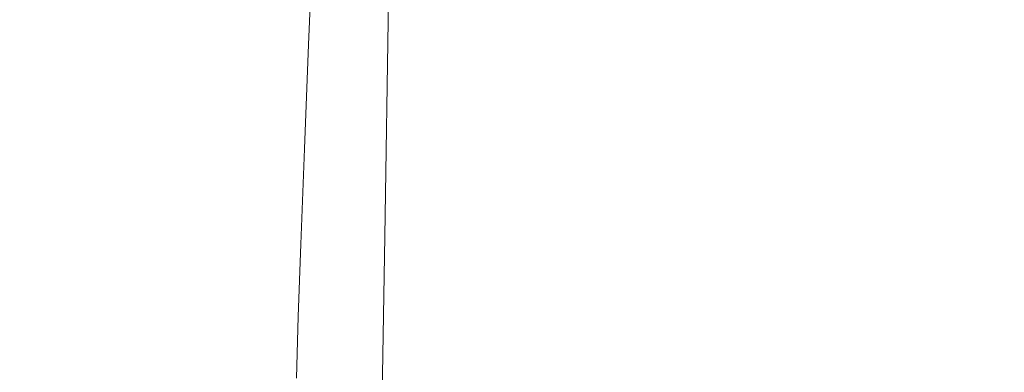
# Model space of a CAD drawing. Extents: x -102 to 105, y -134 to 0.
# Drawn here: x -21 to -4, y -107 to -101 of the extents above; entities that cross this region are included whole.
import ezdxf

# ---------------------------------------------------------------- set-up
doc = ezdxf.new("R2010")
doc.units = 0
doc.header["$LTSCALE"] = 500
doc.header["$MEASUREMENT"] = 0
doc.layers.add('NOVOTERM_CHROM', color=7, linetype='Continuous')

msp = doc.modelspace()

# ---------------------------------------------------------------- linework, layer by layer
at = {"layer": 'NOVOTERM_CHROM', "lineweight": 0}
for points, invisible_edges in [([(-16.89, -101.527, 14.216), (-16.818, -99.701, 14.183), (-17.846, -99.281, 12.619), (-17.922, -101.255, 12.655)], 15), ([(-16.89, -101.527, 14.216), (-15.695, -101.804, 15.665), (-15.629, -100.12, 15.635), (-16.818, -99.701, 14.183)], 13), ([(-13.769, -100.071, 0.834), (-13.791, -99.857, -1.257), (-12.171, -101.568, -1.154), (-11.457, -102.32, 0.291)], 15), ([(-13.019, -100.044, -3.421), (-10.969, -102.298, -2.48), (-12.171, -101.568, -1.154), (-13.791, -99.857, -1.257)], 15), ([(-13.455, -100.094, 4.754), (-11.206, -102.349, 4.194), (-11.756, -101.616, 5.621), (-13.254, -99.903, 6.42)], 15), ([(-12.441, -100.113, 7.685), (-13.254, -99.903, 6.42), (-11.756, -101.616, 5.621), (-10.546, -102.364, 6.103)], 15), ([(-10.76, -100.017, -8.069), (-9.35, -99.804, -10.157), (-8.238, -101.514, -8.858), (-8.705, -102.266, -6.95)], 15), ([(-7.299, -99.995, -11.53), (-6.451, -102.248, -9.204), (-8.238, -101.514, -8.858), (-9.35, -99.804, -10.157)], 15), ([(-13.481, -100.284, 2.841), (-13.769, -100.071, 0.834), (-11.457, -102.32, 0.291), (-10.788, -102.701, 2.216)], 15), ([(-11.869, -100.231, -5.683), (-9.477, -102.649, -4.46), (-10.969, -102.298, -2.48), (-13.019, -100.044, -3.421)], 15), ([(-11.869, -100.231, -5.683), (-10.76, -100.017, -8.069), (-8.705, -102.266, -6.95), (-9.477, -102.649, -4.46)], 15), ([(-10.41, -100.129, 10.318), (-8.427, -102.384, 8.772), (-8.045, -101.649, 10.271), (-9.155, -99.935, 11.637)], 15), ([(-7.212, -100.142, 12.455), (-9.155, -99.935, 11.637), (-8.045, -101.649, 10.271), (-6.345, -102.395, 10.164)], 15), ([(-4.898, -100.188, -12.54), (-4.001, -102.608, -9.795), (-6.451, -102.248, -9.204), (-7.299, -99.995, -11.53)], 15), ([(-4.898, -100.188, -12.54), (-2.441, -99.983, -13.542), (-1.722, -102.234, -11.163), (-4.001, -102.608, -9.795)], 15), ([(-15.695, -101.804, 15.665), (-14.349, -102.072, 16.996), (-14.288, -100.52, 16.967), (-15.629, -100.12, 15.635)], 15), ([(-13.481, -100.284, 2.841), (-10.788, -102.701, 2.216), (-11.206, -102.349, 4.194), (-13.455, -100.094, 4.754)], 15), ([(-11.374, -100.321, 8.875), (-12.441, -100.113, 7.685), (-10.546, -102.364, 6.103), (-9.104, -102.738, 7.016)], 15), ([(-11.374, -100.321, 8.875), (-9.104, -102.738, 7.016), (-8.427, -102.384, 8.772), (-10.41, -100.129, 10.318)], 15), ([(-11.202, -101.204, 19.243), (-9.489, -101.481, 20.168), (-9.454, -100.467, 20.145), (-11.161, -100.115, 19.22)], 15), ([(-4.815, -100.347, 13.041), (-7.212, -100.142, 12.455), (-6.345, -102.395, 10.164), (-3.898, -102.762, 10.227)], 15), ([(-4.815, -100.347, 13.041), (-3.898, -102.762, 10.227), (-1.418, -102.401, 11.131), (-2.194, -100.149, 13.664)], 15), ([(-20.237, -100.512, 5.27), (-20.337, -100.459, 3.009), (-20.425, -103.339, 3.072), (-20.325, -103.223, 5.325)], 15), ([(-20.237, -100.475, 0.516), (-20.325, -103.53, 0.587), (-20.425, -103.339, 3.072), (-20.337, -100.459, 3.009)], 15), ([(-19.942, -100.54, -2.086), (-20.028, -103.769, -2.008), (-20.325, -103.53, 0.587), (-20.237, -100.475, 0.516)], 15), ([(-19.942, -100.626, 7.33), (-20.237, -100.512, 5.27), (-20.325, -103.223, 5.325), (-20.028, -103.171, 7.38)], 15), ([(-19.942, -100.54, -2.086), (-19.455, -100.634, -4.669), (-19.539, -104.029, -4.59), (-20.028, -103.769, -2.008)], 15), ([(-12.862, -102.315, 18.2), (-12.807, -100.882, 18.173), (-14.288, -100.52, 16.967), (-14.349, -102.072, 16.996)], 15), ([(-9.489, -101.481, 20.168), (-7.684, -101.712, 20.937), (-7.655, -100.76, 20.915), (-9.454, -100.467, 20.145)], 15), ([(-19.942, -100.626, 7.33), (-20.028, -103.171, 7.38), (-19.539, -103.176, 9.27), (-19.455, -100.793, 9.226)], 15), ([(-19.455, -100.634, -4.669), (-18.781, -100.736, -7.109), (-18.862, -104.285, -7.037), (-19.539, -104.029, -4.59)], 15), ([(-17.922, -100.827, -9.279), (-18, -104.509, -9.228), (-18.862, -104.285, -7.037), (-18.781, -100.736, -7.109)], 15), ([(-19.455, -100.793, 9.226), (-19.539, -103.176, 9.27), (-18.862, -103.229, 11.029), (-18.781, -101.005, 10.989)], 15), ([(-16.89, -100.908, -11.206), (-16.963, -104.707, -11.181), (-18, -104.509, -9.228), (-17.922, -100.827, -9.279)], 15), ([(-16.89, -100.908, -11.206), (-15.696, -100.98, -12.916), (-15.763, -104.882, -12.918), (-16.963, -104.707, -11.181)], 15), ([(-11.25, -102.53, 19.269), (-11.202, -101.204, 19.243), (-12.807, -100.882, 18.173), (-12.862, -102.315, 18.2)], 15), ([(-5.803, -101.894, 21.541), (-5.781, -100.991, 21.52), (-7.655, -100.76, 20.915), (-7.684, -101.712, 20.937)], 15), ([(-17.922, -101.255, 12.655), (-18.781, -101.005, 10.989), (-18.862, -103.229, 11.029), (-18, -103.319, 12.691)], 15), ([(-15.696, -100.98, -12.916), (-14.349, -101.044, -14.434), (-14.411, -105.039, -14.459), (-15.763, -104.882, -12.918)], 15), ([(-12.862, -101.103, -15.787), (-12.918, -105.18, -15.824), (-14.411, -105.039, -14.459), (-14.349, -101.044, -14.434)], 11), ([(-3.865, -102.025, 21.977), (-3.85, -101.157, 21.956), (-5.781, -100.991, 21.52), (-5.803, -101.894, 21.541)], 15), ([(-11.25, -101.155, -16.971), (-11.299, -105.307, -17.012), (-12.918, -105.18, -15.824), (-12.862, -101.103, -15.787)], 15), ([(-11.25, -101.155, -16.971), (-9.53, -101.2, -17.982), (-9.571, -105.416, -18.022), (-11.299, -105.307, -17.012)], 15), ([(-11.25, -102.53, 19.269), (-9.53, -102.716, 20.192), (-9.489, -101.481, 20.168), (-11.202, -101.204, 19.243)], 15), ([(-9.53, -101.2, -17.982), (-7.717, -101.238, -18.818), (-7.751, -105.507, -18.855), (-9.571, -105.416, -18.022)], 15), ([(-5.828, -101.268, -19.475), (-5.854, -105.578, -19.509), (-7.751, -105.507, -18.855), (-7.717, -101.238, -18.818)], 15), ([(-16.89, -101.527, 14.216), (-17.922, -101.255, 12.655), (-18, -103.319, 12.691), (-16.963, -103.435, 14.25)], 15), ([(-3.882, -101.289, -19.949), (-3.899, -105.63, -19.981), (-5.854, -105.578, -19.509), (-5.828, -101.268, -19.475)], 15), ([(-16.89, -101.527, 14.216), (-16.963, -103.435, 14.25), (-15.763, -103.564, 15.696), (-15.695, -101.804, 15.665)], 11), ([(-8.54, -103.674, -0.806), (-11.457, -102.32, 0.291), (-12.171, -101.568, -1.154), (-10.969, -102.298, -2.48)], 15), ([(-9.53, -102.716, 20.192), (-7.717, -102.87, 20.96), (-7.684, -101.712, 20.937), (-9.489, -101.481, 20.168)], 15), ([(-5.829, -103.632, -5.929), (-8.705, -102.266, -6.95), (-8.238, -101.514, -8.858), (-6.451, -102.248, -9.204)], 15), ([(-8.317, -103.712, 3.839), (-10.546, -102.364, 6.103), (-11.756, -101.616, 5.621), (-11.206, -102.349, 4.194)], 15), ([(-5.676, -103.739, 7.075), (-6.345, -102.395, 10.164), (-8.045, -101.649, 10.271), (-8.427, -102.384, 8.772)], 15), ([(-5.828, -102.992, 21.563), (-5.803, -101.894, 21.541), (-7.684, -101.712, 20.937), (-7.717, -102.87, 20.96)], 15), ([(-15.695, -101.804, 15.665), (-15.763, -103.564, 15.696), (-14.411, -103.693, 17.025), (-14.349, -102.072, 16.996)], 15), ([(-3.882, -103.08, 21.999), (-3.865, -102.025, 21.977), (-5.803, -101.894, 21.541), (-5.828, -102.992, 21.563)], 15), ([(-12.862, -102.315, 18.2), (-14.349, -102.072, 16.996), (-14.411, -103.693, 17.025), (-12.918, -103.81, 18.227)], 15), ([(-2.812, -104.089, -6.011), (-4.001, -102.608, -9.795), (-1.722, -102.234, -11.163), (-0.335, -103.613, -8.204)], 15), ([(-11.25, -102.53, 19.269), (-12.862, -102.315, 18.2), (-12.918, -103.81, 18.227), (-11.299, -103.913, 19.294)], 15), ([(-7.175, -104.151, 1.376), (-10.788, -102.701, 2.216), (-11.457, -102.32, 0.291), (-8.54, -103.674, -0.806)], 15), ([(-7.175, -104.151, 1.376), (-8.317, -103.712, 3.839), (-11.206, -102.349, 4.194), (-10.788, -102.701, 2.216)], 15), ([(-6.252, -104.116, -2.773), (-8.54, -103.674, -0.806), (-10.969, -102.298, -2.48), (-9.477, -102.649, -4.46)], 15), ([(-6.052, -104.178, 4.522), (-9.104, -102.738, 7.016), (-10.546, -102.364, 6.103), (-8.317, -103.712, 3.839)], 15), ([(-6.252, -104.116, -2.773), (-9.477, -102.649, -4.46), (-8.705, -102.266, -6.95), (-5.829, -103.632, -5.929)], 15), ([(-6.052, -104.178, 4.522), (-5.676, -103.739, 7.075), (-8.427, -102.384, 8.772), (-9.104, -102.738, 7.016)], 15), ([(-2.812, -104.089, -6.011), (-5.829, -103.632, -5.929), (-6.451, -102.248, -9.204), (-4.001, -102.608, -9.795)], 15), ([(-2.665, -104.194, 6.402), (-3.898, -102.762, 10.227), (-6.345, -102.395, 10.164), (-5.676, -103.739, 7.075)], 15), ([(-11.25, -102.53, 19.269), (-11.299, -103.913, 19.294), (-9.571, -104.003, 20.215), (-9.53, -102.716, 20.192)], 15), ([(-9.53, -102.716, 20.192), (-9.571, -104.003, 20.215), (-7.751, -104.078, 20.982), (-7.717, -102.87, 20.96)], 15), ([(-5.828, -102.992, 21.563), (-7.717, -102.87, 20.96), (-7.751, -104.078, 20.982), (-5.854, -104.136, 21.585)], 15), ([(-3.882, -103.08, 21.999), (-5.828, -102.992, 21.563), (-5.854, -104.136, 21.585), (-3.899, -104.179, 22.02)], 15), ([(-20.325, -103.223, 5.325), (-20.425, -103.339, 3.072), (-20.504, -105.969, 3.129), (-20.404, -105.698, 5.375)], 15), ([(-20.028, -103.171, 7.38), (-20.325, -103.223, 5.325), (-20.404, -105.698, 5.375), (-20.106, -105.495, 7.424)], 15), ([(-20.028, -103.171, 7.38), (-20.106, -105.495, 7.424), (-19.615, -105.352, 9.31), (-19.539, -103.176, 9.27)], 15), ([(-19.539, -103.176, 9.27), (-19.615, -105.352, 9.31), (-18.935, -105.258, 11.065), (-18.862, -103.229, 11.029)], 15), ([(-18, -103.319, 12.691), (-18.862, -103.229, 11.029), (-18.935, -105.258, 11.065), (-18.069, -105.202, 12.724)], 15), ([(-20.325, -103.53, 0.587), (-20.404, -106.319, 0.652), (-20.504, -105.969, 3.129), (-20.425, -103.339, 3.072)], 15), ([(-16.963, -103.435, 14.25), (-18, -103.319, 12.691), (-18.069, -105.202, 12.724), (-17.029, -105.176, 14.28)], 15), ([(-20.028, -103.769, -2.008), (-20.106, -106.716, -1.936), (-20.404, -106.319, 0.652), (-20.325, -103.53, 0.587)], 15), ([(-16.963, -103.435, 14.25), (-17.029, -105.176, 14.28), (-15.825, -105.168, 15.724), (-15.763, -103.564, 15.696)], 11), ([(-15.763, -103.564, 15.696), (-15.825, -105.168, 15.724), (-14.468, -105.171, 17.05), (-14.411, -103.693, 17.025)], 15), ([(-12.918, -103.81, 18.227), (-14.411, -103.693, 17.025), (-14.468, -105.171, 17.05), (-12.968, -105.173, 18.251)], 15), ([(-1, -105.187, 0.157), (-7.175, -104.151, 1.376), (-8.54, -103.674, -0.806), (-6.252, -104.116, -2.773)], 15), ([(-1, -105.187, 0.157), (-6.052, -104.178, 4.522), (-8.317, -103.712, 3.839), (-7.175, -104.151, 1.376)], 15), ([(-1, -105.187, 0.157), (-6.252, -104.116, -2.773), (-5.829, -103.632, -5.929), (-2.812, -104.089, -6.011)], 15), ([(-20.028, -103.769, -2.008), (-19.539, -104.029, -4.59), (-19.615, -107.129, -4.517), (-20.106, -106.716, -1.936)], 15), ([(-11.299, -103.913, 19.294), (-12.918, -103.81, 18.227), (-12.968, -105.173, 18.251), (-11.343, -105.175, 19.316)], 15), ([(-1, -105.187, 0.157), (-2.665, -104.194, 6.402), (-5.676, -103.739, 7.075), (-6.052, -104.178, 4.522)], 15), ([(-19.539, -104.029, -4.59), (-18.862, -104.285, -7.037), (-18.935, -107.525, -6.972), (-19.615, -107.129, -4.517)], 15), ([(-11.299, -103.913, 19.294), (-11.343, -105.175, 19.316), (-9.609, -105.177, 20.236), (-9.571, -104.003, 20.215)], 15), ([(-9.571, -104.003, 20.215), (-9.609, -105.177, 20.236), (-7.781, -105.178, 21.002), (-7.751, -104.078, 20.982)], 15), ([(-5.854, -104.136, 21.585), (-7.751, -104.078, 20.982), (-7.781, -105.178, 21.002), (-5.877, -105.179, 21.604)], 15), ([(-3.899, -104.179, 22.02), (-5.854, -104.136, 21.585), (-5.877, -105.179, 21.604), (-3.915, -105.18, 22.038)], 15), ([(-18, -104.509, -9.228), (-18.069, -107.871, -9.18), (-18.935, -107.525, -6.972), (-18.862, -104.285, -7.037)], 15), ([(-16.963, -104.707, -11.181), (-17.029, -108.176, -11.158), (-18.069, -107.871, -9.18), (-18, -104.509, -9.228)], 15), ([(-16.963, -104.707, -11.181), (-15.763, -104.882, -12.918), (-15.825, -108.445, -12.92), (-17.029, -108.176, -11.158)], 15), ([(-15.763, -104.882, -12.918), (-14.411, -105.039, -14.459), (-14.468, -108.686, -14.481), (-15.825, -108.445, -12.92)], 15), ([(-12.918, -105.18, -15.824), (-12.968, -108.903, -15.857), (-14.468, -108.686, -14.481), (-14.411, -105.039, -14.459)], 11), ([(-18.123, -106.634, 12.749), (-18.069, -105.202, 12.724), (-18.935, -105.258, 11.065), (-18.991, -106.801, 11.093)], 15), ([(-17.079, -106.5, 14.303), (-17.029, -105.176, 14.28), (-18.069, -105.202, 12.724), (-18.123, -106.634, 12.749)], 15), ([(-17.079, -106.5, 14.303), (-15.871, -106.389, 15.745), (-15.825, -105.168, 15.724), (-17.029, -105.176, 14.28)], 13), ([(-15.871, -106.389, 15.745), (-14.51, -106.295, 17.07), (-14.468, -105.171, 17.05), (-15.825, -105.168, 15.724)], 15), ([(-13.007, -106.21, 18.269), (-12.968, -105.173, 18.251), (-14.468, -105.171, 17.05), (-14.51, -106.295, 17.07)], 15), ([(-11.377, -106.135, 19.333), (-11.343, -105.175, 19.316), (-12.968, -105.173, 18.251), (-13.007, -106.21, 18.269)], 15), ([(-11.299, -105.307, -17.012), (-11.343, -109.097, -17.048), (-12.968, -108.903, -15.857), (-12.918, -105.18, -15.824)], 15), ([(-11.377, -106.135, 19.333), (-9.637, -106.069, 20.252), (-9.609, -105.177, 20.236), (-11.343, -105.175, 19.316)], 15), ([(-9.637, -106.069, 20.252), (-7.804, -106.015, 21.017), (-7.781, -105.178, 21.002), (-9.609, -105.177, 20.236)], 15), ([(-5.894, -105.972, 21.618), (-5.877, -105.179, 21.604), (-7.781, -105.178, 21.002), (-7.804, -106.015, 21.017)], 15), ([(-3.926, -105.942, 22.052), (-3.915, -105.18, 22.038), (-5.877, -105.179, 21.604), (-5.894, -105.972, 21.618)], 15), ([(-20.165, -107.263, 7.458), (-19.673, -107.007, 9.34), (-19.615, -105.352, 9.31), (-20.106, -105.495, 7.424)], 15), ([(-19.673, -107.007, 9.34), (-18.991, -106.801, 11.093), (-18.935, -105.258, 11.065), (-19.615, -105.352, 9.31)], 15), ([(-11.299, -105.307, -17.012), (-9.571, -105.416, -18.022), (-9.609, -109.265, -18.058), (-11.343, -109.097, -17.048)], 15), ([(-20.165, -107.263, 7.458), (-20.106, -105.495, 7.424), (-20.404, -105.698, 5.375), (-20.464, -107.58, 5.414)], 15), ([(-9.571, -105.416, -18.022), (-7.751, -105.507, -18.855), (-7.781, -109.404, -18.888), (-9.609, -109.265, -18.058)], 15), ([(-5.854, -105.578, -19.509), (-5.877, -109.514, -19.539), (-7.781, -109.404, -18.888), (-7.751, -105.507, -18.855)], 15), ([(-20.464, -107.58, 5.414), (-20.404, -105.698, 5.375), (-20.504, -105.969, 3.129), (-20.564, -107.969, 3.173)], 15), ([(-3.899, -105.63, -19.981), (-3.915, -109.593, -20.01), (-5.877, -109.514, -19.539), (-5.854, -105.578, -19.509)], 15), ([(-20.464, -108.44, 0.702), (-20.564, -107.969, 3.173), (-20.504, -105.969, 3.129), (-20.404, -106.319, 0.652)], 15), ([(-9.654, -106.865, 20.263), (-7.818, -106.77, 21.027), (-7.804, -106.015, 21.017), (-9.637, -106.069, 20.252)], 15), ([(-5.905, -106.695, 21.627), (-5.894, -105.972, 21.618), (-7.804, -106.015, 21.017), (-7.818, -106.77, 21.027)], 15), ([(-3.933, -106.641, 22.06), (-3.926, -105.942, 22.052), (-5.894, -105.972, 21.618), (-5.905, -106.695, 21.627)], 15), ([(-13.03, -107.113, 18.282), (-13.007, -106.21, 18.269), (-14.51, -106.295, 17.07), (-14.536, -107.262, 17.084)], 15), ([(-11.397, -106.98, 19.345), (-11.377, -106.135, 19.333), (-13.007, -106.21, 18.269), (-13.03, -107.113, 18.282)], 15), ([(-11.397, -106.98, 19.345), (-9.654, -106.865, 20.263), (-9.637, -106.069, 20.252), (-11.377, -106.135, 19.333)], 15), ([(-20.165, -108.958, -1.882), (-20.464, -108.44, 0.702), (-20.404, -106.319, 0.652), (-20.106, -106.716, -1.936)], 15), ([(-15.899, -107.428, 15.761), (-14.536, -107.262, 17.084), (-14.51, -106.295, 17.07), (-15.871, -106.389, 15.745)], 15), ([(-17.109, -107.614, 14.32), (-17.079, -106.5, 14.303), (-18.123, -106.634, 12.749), (-18.155, -107.829, 12.768)], 15), ([(-17.109, -107.614, 14.32), (-15.899, -107.428, 15.761), (-15.871, -106.389, 15.745), (-17.079, -106.5, 14.303)], 13), ([(-20.165, -108.958, -1.882), (-20.106, -106.716, -1.936), (-19.615, -107.129, -4.517), (-19.673, -109.487, -4.462)], 15), ([(-18.155, -107.829, 12.768), (-18.123, -106.634, 12.749), (-18.991, -106.801, 11.093), (-19.025, -108.077, 11.114)], 15), ([(-5.905, -106.695, 21.627), (-7.818, -106.77, 21.027), (-7.821, -107.624, 21.032), (-5.907, -107.526, 21.631)], 15), ([(-3.933, -106.641, 22.06), (-5.905, -106.695, 21.627), (-5.907, -107.526, 21.631), (-3.935, -107.455, 22.064)], 15), ([(-19.708, -108.365, 9.364), (-19.025, -108.077, 11.114), (-18.991, -106.801, 11.093), (-19.673, -107.007, 9.34)], 15), ([(-11.397, -106.98, 19.345), (-11.401, -107.899, 19.351), (-9.658, -107.749, 20.269), (-9.654, -106.865, 20.263)], 15), ([(-9.654, -106.865, 20.263), (-9.658, -107.749, 20.269), (-7.821, -107.624, 21.032), (-7.818, -106.77, 21.027)], 15), ([(-20.203, -108.715, 7.426), (-19.708, -108.365, 9.364), (-19.673, -107.007, 9.34), (-20.165, -107.263, 7.458)], 15), ([(-11.397, -106.98, 19.345), (-13.03, -107.113, 18.282), (-13.034, -108.073, 18.29), (-11.401, -107.899, 19.351)], 15), ([(-19.673, -109.487, -4.462), (-19.615, -107.129, -4.517), (-18.935, -107.525, -6.972), (-18.991, -109.989, -6.922)], 15), ([(-13.03, -107.113, 18.282), (-14.536, -107.262, 17.084), (-14.541, -108.269, 17.093), (-13.034, -108.073, 18.29)], 15), ([(-20.203, -108.715, 7.426), (-20.165, -107.263, 7.458), (-20.464, -107.58, 5.414), (-20.506, -109.151, 5.209)], 15), ([(-15.899, -107.428, 15.761), (-15.905, -108.485, 15.772), (-14.541, -108.269, 17.093), (-14.536, -107.262, 17.084)], 15)]:
    msp.add_3dface(points, dxfattribs=dict(at, invisible_edges=invisible_edges))

doc.saveas('drawing.dxf')
